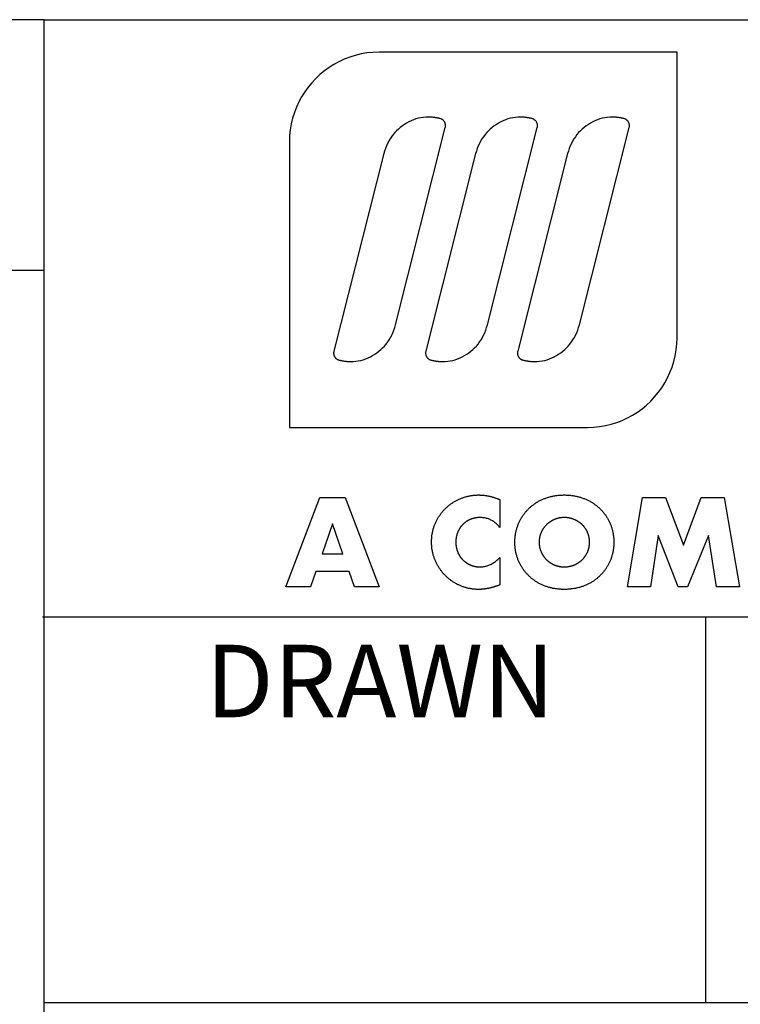
# Model space of a CAD drawing. Units: inches. Extents: x 0 to 43.7, y -0.2 to 33.8.
# Drawn here: x 27.3 to 29.4, y 3.1 to 5.9 of the extents above; entities that cross this region are included whole.
import ezdxf

# ---------------------------------------------------------------- set-up
doc = ezdxf.new("R2010")
doc.units = ezdxf.units.IN
doc.header["$LTSCALE"] = 4
doc.header["$MEASUREMENT"] = 0
for name, color, linetype in [('BORDER_MELTRIC', 7, 'Continuous'), ('BORDER_TITLE_LINES', 7, 'Continuous'), ('BORDER_TITLE_TEXT', 7, 'Continuous'), ('CALQUE_1', 179, 'Continuous')]:
    doc.layers.add(name, color=color, linetype=linetype)
doc.styles.add('SLDTEXTSTYLE1', font='ARIAL.TTF', dxfattribs={"width": 0.948})

# ---------------------------------------------------------------- blocks, each defined once
blk = doc.blocks.new('BLOCK30')
at = {"layer": 'BORDER_MELTRIC'}
for p, q in [((119.58, 224.6), (128.58, 260.24)), ((136.18, 224.6), (145.18, 260.24)), ((152.78, 224.6), (161.78, 260.24)), ((117.45, 255.51), (108.45, 219.86)), ((134.05, 255.51), (125.05, 219.86)), ((150.65, 255.51), (141.65, 219.86))]:
    blk.add_line(p, q, dxfattribs=at)
for points in [[(125.55, 262.11), (125.08, 262.09), (124.62, 262.05), (124.16, 261.98), (123.71, 261.89), (123.27, 261.77), (122.83, 261.62), (122.41, 261.45), (121.99, 261.26), (121.59, 261.04), (121.2, 260.8), (120.82, 260.54), (120.45, 260.26), (120.1, 259.96), (119.77, 259.64), (119.45, 259.3), (119.15, 258.94), (118.87, 258.57), (118.6, 258.18), (118.36, 257.77), (118.13, 257.34), (117.93, 256.91), (117.75, 256.45), (117.59, 255.99), (117.45, 255.51)], [(127.74, 261.8), (127.65, 261.83), (127.56, 261.85), (127.47, 261.87), (127.38, 261.89), (127.29, 261.91), (127.2, 261.93), (127.11, 261.95), (127.02, 261.97), (126.93, 261.99), (126.83, 262), (126.74, 262.02), (126.65, 262.03), (126.56, 262.04), (126.47, 262.05), (126.38, 262.06), (126.29, 262.07), (126.2, 262.08), (126.1, 262.09), (126.01, 262.09), (125.92, 262.1), (125.83, 262.1), (125.74, 262.11), (125.65, 262.11), (125.55, 262.11)], [(128.58, 260.24), (128.6, 260.32), (128.61, 260.41), (128.62, 260.49), (128.62, 260.58), (128.62, 260.66), (128.61, 260.74), (128.6, 260.83), (128.58, 260.91), (128.56, 260.98), (128.53, 261.06), (128.5, 261.13), (128.46, 261.21), (128.42, 261.28), (128.38, 261.34), (128.33, 261.41), (128.28, 261.47), (128.22, 261.52), (128.16, 261.58), (128.1, 261.62), (128.03, 261.67), (127.96, 261.71), (127.89, 261.75), (127.82, 261.78), (127.74, 261.8)], [(142.16, 262.11), (141.69, 262.09), (141.22, 262.05), (140.76, 261.98), (140.31, 261.89), (139.87, 261.77), (139.43, 261.62), (139, 261.45), (138.59, 261.26), (138.19, 261.04), (137.79, 260.8), (137.42, 260.54), (137.05, 260.26), (136.7, 259.96), (136.37, 259.64), (136.05, 259.3), (135.75, 258.94), (135.46, 258.57), (135.2, 258.18), (134.95, 257.77), (134.73, 257.34), (134.53, 256.91), (134.35, 256.45), (134.19, 255.99), (134.05, 255.51)], [(144.34, 261.8), (144.25, 261.83), (144.16, 261.85), (144.07, 261.87), (143.98, 261.89), (143.89, 261.91), (143.8, 261.93), (143.71, 261.95), (143.62, 261.97), (143.52, 261.99), (143.43, 262), (143.34, 262.02), (143.25, 262.03), (143.16, 262.04), (143.07, 262.05), (142.98, 262.06), (142.89, 262.07), (142.8, 262.08), (142.71, 262.09), (142.61, 262.09), (142.52, 262.1), (142.43, 262.1), (142.34, 262.11), (142.25, 262.11), (142.16, 262.11)], [(145.18, 260.24), (145.2, 260.32), (145.21, 260.41), (145.22, 260.49), (145.22, 260.58), (145.22, 260.66), (145.21, 260.74), (145.2, 260.83), (145.18, 260.91), (145.16, 260.98), (145.13, 261.06), (145.1, 261.13), (145.06, 261.21), (145.02, 261.28), (144.98, 261.34), (144.93, 261.41), (144.88, 261.47), (144.82, 261.52), (144.76, 261.58), (144.7, 261.62), (144.63, 261.67), (144.56, 261.71), (144.49, 261.75), (144.41, 261.78), (144.34, 261.8)], [(158.75, 262.11), (158.28, 262.09), (157.82, 262.05), (157.36, 261.98), (156.91, 261.89), (156.46, 261.77), (156.03, 261.62), (155.6, 261.45), (155.19, 261.26), (154.79, 261.04), (154.4, 260.8), (154.02, 260.54), (153.65, 260.26), (153.3, 259.96), (152.97, 259.64), (152.65, 259.3), (152.35, 258.94), (152.07, 258.57), (151.8, 258.18), (151.56, 257.77), (151.33, 257.34), (151.13, 256.91), (150.95, 256.45), (150.79, 255.99), (150.65, 255.51)], [(160.93, 261.8), (160.84, 261.83), (160.75, 261.85), (160.66, 261.87), (160.57, 261.89), (160.48, 261.91), (160.39, 261.93), (160.3, 261.95), (160.21, 261.97), (160.12, 261.99), (160.03, 262), (159.94, 262.02), (159.85, 262.03), (159.76, 262.04), (159.67, 262.05), (159.58, 262.06), (159.49, 262.07), (159.39, 262.08), (159.3, 262.09), (159.21, 262.09), (159.12, 262.1), (159.03, 262.1), (158.94, 262.11), (158.85, 262.11), (158.75, 262.11)], [(161.78, 260.24), (161.8, 260.32), (161.81, 260.41), (161.82, 260.49), (161.82, 260.58), (161.82, 260.66), (161.81, 260.74), (161.8, 260.83), (161.78, 260.91), (161.75, 260.98), (161.73, 261.06), (161.7, 261.13), (161.66, 261.21), (161.62, 261.28), (161.57, 261.34), (161.53, 261.41), (161.47, 261.47), (161.42, 261.52), (161.36, 261.58), (161.3, 261.62), (161.23, 261.67), (161.16, 261.71), (161.09, 261.75), (161.01, 261.78), (160.93, 261.8)], [(111.48, 217.99), (111.95, 218.01), (112.41, 218.05), (112.87, 218.12), (113.33, 218.21), (113.77, 218.33), (114.2, 218.48), (114.63, 218.65), (115.04, 218.84), (115.45, 219.06), (115.84, 219.3), (116.22, 219.56), (116.58, 219.84), (116.93, 220.14), (117.26, 220.46), (117.58, 220.8), (117.88, 221.16), (118.17, 221.53), (118.43, 221.93), (118.68, 222.33), (118.9, 222.76), (119.1, 223.2), (119.29, 223.65), (119.44, 224.12), (119.58, 224.6)], [(128.08, 217.99), (128.55, 218.01), (129.01, 218.05), (129.47, 218.12), (129.92, 218.21), (130.37, 218.33), (130.8, 218.48), (131.23, 218.65), (131.64, 218.84), (132.05, 219.06), (132.44, 219.3), (132.82, 219.56), (133.18, 219.84), (133.53, 220.14), (133.87, 220.46), (134.18, 220.8), (134.48, 221.16), (134.77, 221.53), (135.03, 221.93), (135.28, 222.33), (135.5, 222.76), (135.71, 223.2), (135.89, 223.65), (136.04, 224.12), (136.18, 224.6)], [(144.67, 217.99), (145.15, 218.01), (145.61, 218.05), (146.07, 218.12), (146.52, 218.21), (146.97, 218.33), (147.4, 218.48), (147.83, 218.65), (148.24, 218.84), (148.65, 219.06), (149.04, 219.3), (149.42, 219.56), (149.78, 219.84), (150.13, 220.14), (150.47, 220.46), (150.78, 220.8), (151.08, 221.16), (151.37, 221.53), (151.63, 221.93), (151.88, 222.33), (152.1, 222.76), (152.3, 223.2), (152.49, 223.65), (152.64, 224.12), (152.78, 224.6)], [(108.45, 219.86), (108.44, 219.82), (108.43, 219.78), (108.43, 219.74), (108.42, 219.7), (108.42, 219.66), (108.41, 219.61), (108.41, 219.57), (108.41, 219.53), (108.41, 219.49), (108.41, 219.45), (108.42, 219.41), (108.42, 219.37), (108.43, 219.32), (108.43, 219.28), (108.44, 219.24), (108.45, 219.2), (108.46, 219.16), (108.47, 219.12), (108.49, 219.08), (108.5, 219.05), (108.52, 219.01), (108.53, 218.97), (108.55, 218.93), (108.57, 218.89)], [(108.57, 218.89), (108.59, 218.86), (108.61, 218.82), (108.64, 218.79), (108.66, 218.75), (108.68, 218.72), (108.71, 218.69), (108.74, 218.66), (108.76, 218.63), (108.79, 218.6), (108.82, 218.57), (108.85, 218.55), (108.88, 218.52), (108.91, 218.5), (108.94, 218.47), (108.98, 218.45), (109.01, 218.43), (109.05, 218.41), (109.08, 218.39), (109.12, 218.37), (109.15, 218.35), (109.19, 218.34), (109.23, 218.32), (109.26, 218.31), (109.3, 218.3)], [(125.05, 219.86), (125.04, 219.78), (125.02, 219.69), (125.01, 219.61), (125.01, 219.52), (125.02, 219.44), (125.02, 219.36), (125.04, 219.27), (125.05, 219.19), (125.08, 219.12), (125.11, 219.04), (125.14, 218.97), (125.17, 218.89), (125.21, 218.82), (125.26, 218.76), (125.31, 218.69), (125.36, 218.63), (125.42, 218.58), (125.48, 218.52), (125.54, 218.47), (125.61, 218.43), (125.68, 218.39), (125.75, 218.35), (125.83, 218.32), (125.9, 218.3)], [(141.65, 219.86), (141.64, 219.82), (141.63, 219.78), (141.63, 219.74), (141.62, 219.7), (141.62, 219.66), (141.61, 219.61), (141.61, 219.57), (141.61, 219.53), (141.61, 219.49), (141.61, 219.45), (141.62, 219.41), (141.62, 219.37), (141.63, 219.32), (141.63, 219.28), (141.64, 219.24), (141.65, 219.2), (141.66, 219.16), (141.67, 219.12), (141.69, 219.08), (141.7, 219.05), (141.72, 219.01), (141.73, 218.97), (141.75, 218.93), (141.77, 218.89)], [(141.77, 218.89), (141.79, 218.86), (141.81, 218.82), (141.84, 218.79), (141.86, 218.76), (141.88, 218.72), (141.91, 218.69), (141.94, 218.66), (141.96, 218.63), (141.99, 218.6), (142.02, 218.57), (142.05, 218.55), (142.08, 218.52), (142.11, 218.5), (142.14, 218.47), (142.18, 218.45), (142.21, 218.43), (142.24, 218.41), (142.28, 218.39), (142.31, 218.37), (142.35, 218.35), (142.39, 218.34), (142.42, 218.32), (142.46, 218.31), (142.5, 218.3)], [(109.3, 218.3), (109.39, 218.27), (109.48, 218.25), (109.57, 218.23), (109.66, 218.21), (109.75, 218.19), (109.84, 218.17), (109.93, 218.15), (110.02, 218.13), (110.11, 218.11), (110.2, 218.1), (110.29, 218.08), (110.38, 218.07), (110.47, 218.06), (110.56, 218.05), (110.66, 218.04), (110.75, 218.03), (110.84, 218.02), (110.93, 218.01), (111.02, 218.01), (111.11, 218), (111.2, 218), (111.3, 218), (111.39, 217.99), (111.48, 217.99)], [(125.9, 218.3), (125.99, 218.27), (126.08, 218.25), (126.17, 218.23), (126.26, 218.21), (126.35, 218.19), (126.44, 218.17), (126.53, 218.15), (126.62, 218.13), (126.71, 218.11), (126.8, 218.1), (126.89, 218.08), (126.98, 218.07), (127.07, 218.06), (127.17, 218.05), (127.26, 218.04), (127.35, 218.03), (127.44, 218.02), (127.53, 218.01), (127.62, 218.01), (127.71, 218), (127.8, 218), (127.89, 218), (127.99, 217.99), (128.08, 217.99)], [(142.5, 218.3), (142.59, 218.27), (142.68, 218.25), (142.77, 218.23), (142.86, 218.21), (142.95, 218.19), (143.04, 218.17), (143.13, 218.15), (143.22, 218.13), (143.31, 218.11), (143.4, 218.1), (143.49, 218.08), (143.58, 218.07), (143.67, 218.06), (143.76, 218.05), (143.85, 218.04), (143.94, 218.03), (144.04, 218.02), (144.13, 218.01), (144.22, 218.01), (144.31, 218), (144.4, 218), (144.49, 218), (144.58, 217.99), (144.67, 217.99)]]:
    blk.add_lwpolyline(points, dxfattribs=at)
blk = doc.blocks.new('BLOCK_4')
at = {"layer": 'BORDER_MELTRIC'}
for p, q in [((99.77, 177.33), (106.16, 194.13)), ((106.16, 194.13), (110.93, 194.13)), ((110.93, 194.13), (117.33, 177.33)), ((140.04, 193.73), (140.04, 188.51)), ((164.01, 177.33), (166.86, 194.13)), ((166.86, 194.13), (171.19, 194.13)), ((171.19, 194.13), (174.55, 185.17)), ((174.55, 185.17), (177.89, 194.13)), ((177.89, 194.13), (182.22, 194.13)), ((182.22, 194.13), (185.07, 177.33)), ((108.55, 189.16), (106.59, 183.57)), ((110.51, 183.57), (108.55, 189.16)), ((169.8, 187), (168.36, 177.33)), ((173.57, 177.33), (169.8, 187)), ((179.27, 187), (175.31, 177.33)), ((180.72, 177.33), (179.27, 187)), ((106.59, 183.57), (110.51, 183.57)), ((140.04, 182.88), (140.04, 177.71)), ((105.43, 180.25), (104.43, 177.33)), ((111.67, 180.25), (105.43, 180.25)), ((112.67, 177.33), (111.67, 180.25)), ((140.04, 177.71), (139.59, 177.55)), ((104.43, 177.33), (99.77, 177.33)), ((117.33, 177.33), (112.67, 177.33)), ((168.36, 177.33), (164.01, 177.33)), ((175.31, 177.33), (173.57, 177.33)), ((185.07, 177.33), (180.72, 177.33))]:
    blk.add_line(p, q, dxfattribs=at)
for points in [[(132.66, 193.94), (132.79, 193.99), (132.93, 194.05), (133.06, 194.09), (133.2, 194.14), (133.33, 194.19), (133.47, 194.23), (133.61, 194.27), (133.75, 194.31), (133.88, 194.34), (134.02, 194.37), (134.16, 194.4), (134.3, 194.43), (134.44, 194.46), (134.58, 194.48), (134.73, 194.51), (134.87, 194.52), (135.01, 194.54), (135.15, 194.56), (135.3, 194.57), (135.44, 194.58), (135.59, 194.59), (135.73, 194.59), (135.88, 194.6), (136.02, 194.6)], [(136.02, 194.6), (136.11, 194.6), (136.19, 194.6), (136.27, 194.59), (136.36, 194.59), (136.44, 194.59), (136.52, 194.58), (136.61, 194.58), (136.69, 194.57), (136.77, 194.57), (136.85, 194.56), (136.94, 194.55), (137.02, 194.54), (137.1, 194.54), (137.18, 194.53), (137.26, 194.51), (137.35, 194.5), (137.43, 194.49), (137.51, 194.48), (137.59, 194.46), (137.67, 194.45), (137.75, 194.44), (137.83, 194.42), (137.92, 194.4), (138, 194.39)], [(138, 194.39), (138.08, 194.37), (138.16, 194.35), (138.24, 194.33), (138.32, 194.31), (138.4, 194.29), (138.49, 194.27), (138.57, 194.24), (138.65, 194.22), (138.74, 194.19), (138.82, 194.17), (138.91, 194.14), (138.99, 194.12), (139.08, 194.09), (139.16, 194.06), (139.25, 194.03), (139.33, 194), (139.42, 193.97), (139.51, 193.94), (139.59, 193.9), (139.68, 193.87), (139.77, 193.84), (139.86, 193.8), (139.95, 193.77), (140.04, 193.73)], [(148.38, 193.92), (148.52, 193.97), (148.67, 194.03), (148.81, 194.08), (148.96, 194.13), (149.1, 194.17), (149.25, 194.22), (149.4, 194.26), (149.55, 194.3), (149.71, 194.33), (149.86, 194.37), (150.01, 194.4), (150.17, 194.43), (150.33, 194.45), (150.49, 194.48), (150.65, 194.5), (150.81, 194.52), (150.97, 194.54), (151.13, 194.56), (151.3, 194.57), (151.46, 194.58), (151.63, 194.59), (151.8, 194.59), (151.96, 194.6), (152.13, 194.6), (152.3, 194.6), (152.47, 194.59), (152.64, 194.59), (152.8, 194.58), (152.97, 194.57), (153.13, 194.56), (153.29, 194.54), (153.45, 194.52), (153.61, 194.5), (153.77, 194.48), (153.93, 194.45), (154.08, 194.43), (154.24, 194.4), (154.39, 194.37), (154.55, 194.33), (154.7, 194.3), (154.85, 194.26), (155, 194.22), (155.15, 194.17), (155.3, 194.13), (155.44, 194.08), (155.59, 194.03), (155.73, 193.97), (155.88, 193.92)], [(129.84, 192.11), (129.94, 192.21), (130.05, 192.3), (130.15, 192.4), (130.26, 192.49), (130.36, 192.58), (130.47, 192.67), (130.58, 192.75), (130.69, 192.84), (130.81, 192.92), (130.92, 193), (131.04, 193.08), (131.15, 193.15), (131.27, 193.23), (131.39, 193.3), (131.51, 193.38), (131.63, 193.45), (131.76, 193.51), (131.88, 193.58), (132.01, 193.64), (132.14, 193.71), (132.26, 193.77), (132.39, 193.83), (132.53, 193.88), (132.66, 193.94)], [(145.45, 192.04), (145.55, 192.13), (145.66, 192.23), (145.76, 192.33), (145.87, 192.42), (145.98, 192.51), (146.09, 192.6), (146.2, 192.69), (146.32, 192.78), (146.44, 192.86), (146.55, 192.95), (146.67, 193.03), (146.79, 193.11), (146.92, 193.19), (147.04, 193.26), (147.17, 193.33), (147.3, 193.41), (147.43, 193.48), (147.56, 193.55), (147.69, 193.61), (147.82, 193.68), (147.96, 193.74), (148.1, 193.8), (148.24, 193.86), (148.38, 193.92)], [(155.88, 193.92), (156.02, 193.86), (156.16, 193.8), (156.3, 193.74), (156.44, 193.68), (156.57, 193.61), (156.71, 193.55), (156.84, 193.48), (156.97, 193.41), (157.1, 193.33), (157.22, 193.26), (157.35, 193.19), (157.47, 193.11), (157.6, 193.03), (157.72, 192.95), (157.84, 192.86), (157.95, 192.78), (158.07, 192.69), (158.18, 192.6), (158.29, 192.51), (158.4, 192.42), (158.51, 192.33), (158.62, 192.23), (158.73, 192.13), (158.83, 192.04)], [(127.9, 189.33), (127.96, 189.46), (128.03, 189.59), (128.09, 189.72), (128.16, 189.85), (128.22, 189.98), (128.29, 190.11), (128.37, 190.23), (128.44, 190.35), (128.51, 190.48), (128.59, 190.6), (128.67, 190.71), (128.75, 190.83), (128.83, 190.95), (128.91, 191.06), (129, 191.17), (129.09, 191.28), (129.17, 191.39), (129.26, 191.5), (129.36, 191.61), (129.45, 191.71), (129.54, 191.81), (129.64, 191.91), (129.74, 192.01), (129.84, 192.11)], [(143.53, 189.22), (143.59, 189.35), (143.65, 189.48), (143.71, 189.61), (143.78, 189.74), (143.84, 189.87), (143.91, 190), (143.98, 190.12), (144.05, 190.25), (144.13, 190.37), (144.2, 190.49), (144.28, 190.61), (144.36, 190.73), (144.44, 190.85), (144.52, 190.96), (144.61, 191.07), (144.69, 191.19), (144.78, 191.3), (144.87, 191.41), (144.96, 191.52), (145.06, 191.62), (145.15, 191.73), (145.25, 191.83), (145.35, 191.93), (145.45, 192.04)], [(158.83, 192.04), (158.93, 191.93), (159.03, 191.83), (159.13, 191.73), (159.23, 191.62), (159.32, 191.52), (159.41, 191.41), (159.51, 191.3), (159.59, 191.19), (159.68, 191.07), (159.77, 190.96), (159.85, 190.85), (159.93, 190.73), (160.01, 190.61), (160.09, 190.49), (160.16, 190.37), (160.24, 190.25), (160.31, 190.12), (160.38, 190), (160.45, 189.87), (160.51, 189.74), (160.58, 189.61), (160.64, 189.48), (160.7, 189.35), (160.76, 189.22)], [(127.18, 185.77), (127.18, 185.93), (127.18, 186.09), (127.19, 186.25), (127.2, 186.41), (127.21, 186.57), (127.22, 186.72), (127.24, 186.88), (127.26, 187.03), (127.28, 187.18), (127.3, 187.33), (127.33, 187.48), (127.36, 187.63), (127.39, 187.78), (127.42, 187.93), (127.46, 188.07), (127.5, 188.21), (127.54, 188.36), (127.59, 188.5), (127.63, 188.64), (127.68, 188.78), (127.73, 188.92), (127.79, 189.06), (127.84, 189.19), (127.9, 189.33)], [(133.04, 189.04), (132.99, 188.99), (132.94, 188.93), (132.89, 188.88), (132.84, 188.83), (132.8, 188.77), (132.75, 188.72), (132.71, 188.66), (132.67, 188.6), (132.62, 188.55), (132.58, 188.49), (132.54, 188.43), (132.5, 188.37), (132.46, 188.31), (132.42, 188.24), (132.39, 188.18), (132.35, 188.12), (132.31, 188.05), (132.28, 187.99), (132.25, 187.92), (132.21, 187.85), (132.18, 187.79), (132.15, 187.72), (132.12, 187.65), (132.09, 187.58)], [(134.48, 190.01), (134.41, 189.98), (134.34, 189.95), (134.27, 189.91), (134.2, 189.88), (134.14, 189.85), (134.07, 189.81), (134.01, 189.78), (133.94, 189.74), (133.88, 189.7), (133.82, 189.67), (133.76, 189.63), (133.7, 189.59), (133.64, 189.55), (133.58, 189.5), (133.52, 189.46), (133.47, 189.42), (133.41, 189.37), (133.35, 189.33), (133.3, 189.28), (133.25, 189.24), (133.19, 189.19), (133.14, 189.14), (133.09, 189.09), (133.04, 189.04)], [(136.29, 190.36), (136.21, 190.36), (136.13, 190.36), (136.05, 190.36), (135.97, 190.35), (135.89, 190.35), (135.81, 190.34), (135.73, 190.33), (135.65, 190.32), (135.58, 190.31), (135.5, 190.3), (135.42, 190.29), (135.35, 190.27), (135.27, 190.26), (135.2, 190.24), (135.12, 190.22), (135.05, 190.21), (134.98, 190.18), (134.9, 190.16), (134.83, 190.14), (134.76, 190.12), (134.69, 190.09), (134.62, 190.06), (134.55, 190.04), (134.48, 190.01)], [(140.04, 188.51), (139.91, 188.67), (139.78, 188.81), (139.65, 188.95), (139.51, 189.08), (139.37, 189.2), (139.23, 189.32), (139.09, 189.44), (138.95, 189.54), (138.8, 189.64), (138.65, 189.73), (138.5, 189.82), (138.34, 189.9), (138.18, 189.98), (138.02, 190.04), (137.86, 190.1), (137.7, 190.16), (137.53, 190.21), (137.36, 190.25), (137.19, 190.28), (137.01, 190.31), (136.84, 190.33), (136.66, 190.35), (136.48, 190.36), (136.29, 190.36)], [(142.84, 185.73), (142.84, 185.88), (142.85, 186.04), (142.85, 186.19), (142.86, 186.35), (142.87, 186.5), (142.89, 186.65), (142.9, 186.8), (142.92, 186.95), (142.94, 187.1), (142.96, 187.24), (142.99, 187.39), (143.01, 187.54), (143.04, 187.68), (143.08, 187.83), (143.11, 187.97), (143.15, 188.11), (143.19, 188.25), (143.23, 188.39), (143.28, 188.53), (143.32, 188.67), (143.37, 188.81), (143.42, 188.95), (143.48, 189.08), (143.53, 189.22)], [(148.81, 189.05), (148.76, 189), (148.71, 188.94), (148.66, 188.89), (148.61, 188.83), (148.56, 188.78), (148.51, 188.72), (148.46, 188.67), (148.41, 188.61), (148.37, 188.55), (148.32, 188.49), (148.28, 188.43), (148.23, 188.37), (148.19, 188.31), (148.15, 188.25), (148.11, 188.18), (148.07, 188.12), (148.03, 188.05), (148, 187.99), (147.96, 187.92), (147.92, 187.85), (147.89, 187.79), (147.85, 187.72), (147.82, 187.65), (147.79, 187.58)], [(150.32, 190.02), (150.25, 189.99), (150.18, 189.96), (150.11, 189.93), (150.04, 189.9), (149.97, 189.86), (149.9, 189.83), (149.84, 189.79), (149.77, 189.76), (149.7, 189.72), (149.64, 189.68), (149.58, 189.64), (149.51, 189.6), (149.45, 189.56), (149.39, 189.52), (149.33, 189.48), (149.27, 189.43), (149.21, 189.39), (149.15, 189.34), (149.09, 189.3), (149.04, 189.25), (148.98, 189.2), (148.92, 189.15), (148.87, 189.1), (148.81, 189.05)], [(153.95, 190.02), (153.88, 190.05), (153.81, 190.07), (153.73, 190.1), (153.66, 190.12), (153.59, 190.15), (153.52, 190.17), (153.44, 190.19), (153.37, 190.21), (153.29, 190.23), (153.22, 190.25), (153.14, 190.26), (153.07, 190.28), (152.99, 190.29), (152.92, 190.3), (152.84, 190.32), (152.76, 190.33), (152.68, 190.33), (152.61, 190.34), (152.53, 190.35), (152.45, 190.35), (152.37, 190.36), (152.29, 190.36), (152.21, 190.36), (152.13, 190.36), (152.05, 190.36), (151.98, 190.36), (151.9, 190.36), (151.82, 190.35), (151.74, 190.35), (151.66, 190.34), (151.58, 190.33), (151.51, 190.33), (151.43, 190.32), (151.35, 190.3), (151.28, 190.29), (151.2, 190.28), (151.13, 190.26), (151.05, 190.25), (150.98, 190.23), (150.9, 190.21), (150.83, 190.19), (150.75, 190.17), (150.68, 190.15), (150.61, 190.12), (150.53, 190.1), (150.46, 190.07), (150.39, 190.05), (150.32, 190.02)], [(155.47, 189.05), (155.41, 189.1), (155.35, 189.15), (155.3, 189.2), (155.24, 189.25), (155.18, 189.3), (155.12, 189.34), (155.06, 189.39), (155, 189.43), (154.94, 189.48), (154.88, 189.52), (154.82, 189.56), (154.76, 189.6), (154.69, 189.64), (154.63, 189.68), (154.57, 189.72), (154.5, 189.76), (154.43, 189.79), (154.37, 189.83), (154.3, 189.86), (154.23, 189.9), (154.16, 189.93), (154.09, 189.96), (154.02, 189.99), (153.95, 190.02)], [(156.5, 187.58), (156.47, 187.65), (156.44, 187.72), (156.4, 187.79), (156.37, 187.85), (156.33, 187.92), (156.29, 187.99), (156.26, 188.05), (156.22, 188.12), (156.18, 188.18), (156.14, 188.25), (156.1, 188.31), (156.05, 188.37), (156.01, 188.43), (155.96, 188.49), (155.92, 188.55), (155.87, 188.61), (155.83, 188.67), (155.78, 188.72), (155.73, 188.78), (155.68, 188.83), (155.63, 188.89), (155.57, 188.94), (155.52, 189), (155.47, 189.05)], [(160.76, 189.22), (160.81, 189.08), (160.87, 188.95), (160.92, 188.81), (160.97, 188.67), (161.02, 188.53), (161.06, 188.39), (161.1, 188.25), (161.14, 188.11), (161.18, 187.97), (161.21, 187.83), (161.25, 187.68), (161.28, 187.54), (161.3, 187.39), (161.33, 187.24), (161.35, 187.1), (161.37, 186.95), (161.39, 186.8), (161.41, 186.65), (161.42, 186.5), (161.43, 186.35), (161.44, 186.19), (161.44, 186.04), (161.45, 185.88), (161.45, 185.73), (161.45, 185.57), (161.44, 185.42), (161.44, 185.26), (161.43, 185.11), (161.42, 184.96), (161.41, 184.81), (161.39, 184.66), (161.37, 184.51), (161.35, 184.36), (161.33, 184.21), (161.3, 184.07), (161.28, 183.92), (161.25, 183.78), (161.21, 183.63), (161.18, 183.49), (161.14, 183.35), (161.1, 183.21), (161.06, 183.07), (161.02, 182.93), (160.97, 182.79), (160.92, 182.65), (160.87, 182.51), (160.81, 182.38), (160.76, 182.24)], [(132.09, 187.58), (132.06, 187.51), (132.04, 187.44), (132.01, 187.36), (131.99, 187.29), (131.96, 187.22), (131.94, 187.15), (131.92, 187.07), (131.9, 187), (131.88, 186.92), (131.86, 186.85), (131.85, 186.77), (131.83, 186.7), (131.82, 186.62), (131.81, 186.54), (131.79, 186.47), (131.78, 186.39), (131.77, 186.31), (131.77, 186.23), (131.76, 186.15), (131.76, 186.07), (131.75, 185.99), (131.75, 185.91), (131.75, 185.83), (131.75, 185.75)], [(147.79, 187.58), (147.76, 187.51), (147.73, 187.44), (147.7, 187.36), (147.67, 187.29), (147.65, 187.22), (147.62, 187.15), (147.6, 187.07), (147.58, 187), (147.56, 186.92), (147.54, 186.85), (147.52, 186.77), (147.5, 186.69), (147.49, 186.62), (147.48, 186.54), (147.46, 186.46), (147.45, 186.38), (147.44, 186.3), (147.43, 186.22), (147.43, 186.14), (147.42, 186.06), (147.42, 185.98), (147.41, 185.89), (147.41, 185.81), (147.41, 185.73)], [(156.5, 183.88), (156.53, 183.95), (156.56, 184.02), (156.59, 184.09), (156.62, 184.17), (156.64, 184.24), (156.67, 184.31), (156.69, 184.39), (156.71, 184.46), (156.73, 184.54), (156.75, 184.61), (156.77, 184.69), (156.79, 184.76), (156.8, 184.84), (156.81, 184.92), (156.83, 185), (156.84, 185.08), (156.85, 185.16), (156.86, 185.24), (156.86, 185.32), (156.87, 185.4), (156.87, 185.48), (156.88, 185.56), (156.88, 185.65), (156.88, 185.73), (156.88, 185.81), (156.88, 185.89), (156.87, 185.98), (156.87, 186.06), (156.86, 186.14), (156.86, 186.22), (156.85, 186.3), (156.84, 186.38), (156.83, 186.46), (156.81, 186.54), (156.8, 186.62), (156.79, 186.69), (156.77, 186.77), (156.75, 186.85), (156.73, 186.92), (156.71, 187), (156.69, 187.07), (156.67, 187.15), (156.64, 187.22), (156.62, 187.29), (156.59, 187.36), (156.56, 187.44), (156.53, 187.51), (156.5, 187.58)], [(127.91, 182.2), (127.85, 182.33), (127.8, 182.47), (127.74, 182.61), (127.69, 182.75), (127.64, 182.89), (127.59, 183.03), (127.55, 183.18), (127.5, 183.32), (127.46, 183.47), (127.43, 183.61), (127.39, 183.76), (127.36, 183.91), (127.33, 184.06), (127.31, 184.21), (127.28, 184.36), (127.26, 184.51), (127.24, 184.67), (127.22, 184.82), (127.21, 184.98), (127.2, 185.14), (127.19, 185.29), (127.18, 185.45), (127.18, 185.61), (127.18, 185.77)], [(131.75, 185.75), (131.75, 185.67), (131.75, 185.59), (131.75, 185.5), (131.76, 185.42), (131.76, 185.34), (131.77, 185.26), (131.77, 185.18), (131.78, 185.1), (131.79, 185.02), (131.81, 184.94), (131.82, 184.86), (131.83, 184.79), (131.85, 184.71), (131.86, 184.63), (131.88, 184.56), (131.9, 184.48), (131.92, 184.41), (131.94, 184.33), (131.96, 184.26), (131.99, 184.19), (132.01, 184.12), (132.04, 184.04), (132.06, 183.97), (132.09, 183.9)], [(143.53, 182.24), (143.48, 182.38), (143.42, 182.51), (143.37, 182.65), (143.32, 182.79), (143.28, 182.93), (143.23, 183.07), (143.19, 183.21), (143.15, 183.35), (143.11, 183.49), (143.08, 183.63), (143.04, 183.78), (143.01, 183.92), (142.99, 184.07), (142.96, 184.21), (142.94, 184.36), (142.92, 184.51), (142.9, 184.66), (142.89, 184.81), (142.87, 184.96), (142.86, 185.11), (142.85, 185.26), (142.85, 185.42), (142.84, 185.57), (142.84, 185.73)], [(147.41, 185.73), (147.41, 185.65), (147.41, 185.56), (147.42, 185.48), (147.42, 185.4), (147.43, 185.32), (147.43, 185.24), (147.44, 185.16), (147.45, 185.08), (147.46, 185), (147.48, 184.92), (147.49, 184.84), (147.5, 184.76), (147.52, 184.69), (147.54, 184.61), (147.56, 184.54), (147.58, 184.46), (147.6, 184.39), (147.62, 184.31), (147.65, 184.24), (147.67, 184.17), (147.7, 184.09), (147.73, 184.02), (147.76, 183.95), (147.79, 183.88)], [(132.09, 183.9), (132.12, 183.83), (132.15, 183.76), (132.18, 183.69), (132.21, 183.63), (132.25, 183.56), (132.28, 183.49), (132.32, 183.43), (132.35, 183.36), (132.39, 183.3), (132.43, 183.23), (132.46, 183.17), (132.5, 183.11), (132.54, 183.05), (132.58, 182.99), (132.63, 182.93), (132.67, 182.87), (132.71, 182.81), (132.76, 182.76), (132.81, 182.7), (132.85, 182.64), (132.9, 182.59), (132.95, 182.54), (133, 182.48), (133.05, 182.43)], [(147.79, 183.88), (147.82, 183.81), (147.85, 183.74), (147.89, 183.67), (147.92, 183.6), (147.96, 183.54), (148, 183.47), (148.03, 183.4), (148.07, 183.34), (148.11, 183.28), (148.15, 183.21), (148.19, 183.15), (148.23, 183.09), (148.28, 183.03), (148.32, 182.97), (148.37, 182.91), (148.41, 182.85), (148.46, 182.79), (148.51, 182.73), (148.56, 182.68), (148.61, 182.62), (148.66, 182.57), (148.71, 182.51), (148.76, 182.46), (148.81, 182.41)], [(155.47, 182.41), (155.52, 182.46), (155.57, 182.51), (155.63, 182.57), (155.68, 182.62), (155.73, 182.68), (155.78, 182.73), (155.83, 182.79), (155.87, 182.85), (155.92, 182.91), (155.96, 182.97), (156.01, 183.03), (156.05, 183.09), (156.1, 183.15), (156.14, 183.21), (156.18, 183.28), (156.22, 183.34), (156.26, 183.4), (156.29, 183.47), (156.33, 183.54), (156.37, 183.6), (156.4, 183.67), (156.44, 183.74), (156.47, 183.81), (156.5, 183.88)], [(129.86, 179.37), (129.76, 179.47), (129.66, 179.57), (129.57, 179.67), (129.47, 179.78), (129.38, 179.88), (129.29, 179.99), (129.2, 180.1), (129.11, 180.21), (129.02, 180.32), (128.93, 180.44), (128.85, 180.55), (128.77, 180.67), (128.69, 180.79), (128.61, 180.91), (128.53, 181.03), (128.46, 181.15), (128.38, 181.28), (128.31, 181.41), (128.24, 181.53), (128.17, 181.66), (128.1, 181.79), (128.04, 181.93), (127.98, 182.06), (127.91, 182.2)], [(133.05, 182.43), (133.1, 182.38), (133.15, 182.33), (133.21, 182.28), (133.26, 182.23), (133.31, 182.18), (133.37, 182.14), (133.42, 182.09), (133.48, 182.04), (133.54, 182), (133.6, 181.96), (133.66, 181.92), (133.71, 181.87), (133.78, 181.83), (133.84, 181.79), (133.9, 181.76), (133.96, 181.72), (134.02, 181.68), (134.09, 181.65), (134.15, 181.61), (134.22, 181.58), (134.28, 181.54), (134.35, 181.51), (134.42, 181.48), (134.49, 181.45)], [(134.49, 181.45), (134.56, 181.42), (134.62, 181.39), (134.69, 181.37), (134.77, 181.34), (134.84, 181.32), (134.91, 181.29), (134.98, 181.27), (135.05, 181.25), (135.12, 181.23), (135.2, 181.22), (135.27, 181.2), (135.34, 181.18), (135.42, 181.17), (135.49, 181.16), (135.57, 181.14), (135.65, 181.13), (135.72, 181.12), (135.8, 181.12), (135.88, 181.11), (135.95, 181.1), (136.03, 181.1), (136.11, 181.1), (136.19, 181.09), (136.27, 181.09)], [(136.27, 181.09), (136.44, 181.1), (136.62, 181.11), (136.79, 181.12), (136.96, 181.14), (137.12, 181.17), (137.29, 181.21), (137.46, 181.25), (137.62, 181.29), (137.78, 181.34), (137.94, 181.4), (138.1, 181.47), (138.26, 181.54), (138.41, 181.62), (138.57, 181.7), (138.72, 181.79), (138.87, 181.89), (139.02, 181.99), (139.17, 182.1), (139.32, 182.21), (139.47, 182.33), (139.61, 182.46), (139.75, 182.59), (139.9, 182.73), (140.04, 182.88)], [(145.45, 179.42), (145.35, 179.52), (145.25, 179.63), (145.15, 179.73), (145.06, 179.84), (144.96, 179.94), (144.87, 180.05), (144.78, 180.16), (144.69, 180.27), (144.61, 180.38), (144.52, 180.5), (144.44, 180.61), (144.36, 180.73), (144.28, 180.85), (144.2, 180.97), (144.13, 181.09), (144.05, 181.21), (143.98, 181.33), (143.91, 181.46), (143.84, 181.59), (143.78, 181.71), (143.71, 181.84), (143.65, 181.98), (143.59, 182.11), (143.53, 182.24)], [(148.81, 182.41), (148.87, 182.36), (148.92, 182.31), (148.98, 182.26), (149.04, 182.21), (149.09, 182.16), (149.15, 182.11), (149.21, 182.07), (149.27, 182.02), (149.33, 181.98), (149.39, 181.94), (149.45, 181.9), (149.51, 181.85), (149.58, 181.81), (149.64, 181.78), (149.7, 181.74), (149.77, 181.7), (149.84, 181.66), (149.9, 181.63), (149.97, 181.6), (150.04, 181.56), (150.11, 181.53), (150.18, 181.5), (150.25, 181.47), (150.32, 181.44)], [(150.32, 181.44), (150.39, 181.41), (150.46, 181.38), (150.53, 181.36), (150.61, 181.33), (150.68, 181.31), (150.75, 181.29), (150.83, 181.27), (150.9, 181.25), (150.98, 181.23), (151.05, 181.21), (151.13, 181.2), (151.2, 181.18), (151.28, 181.17), (151.35, 181.15), (151.43, 181.14), (151.51, 181.13), (151.58, 181.12), (151.66, 181.12), (151.74, 181.11), (151.82, 181.1), (151.9, 181.1), (151.98, 181.1), (152.05, 181.09), (152.13, 181.09), (152.21, 181.09), (152.29, 181.1), (152.37, 181.1), (152.45, 181.1), (152.53, 181.11), (152.61, 181.12), (152.68, 181.12), (152.76, 181.13), (152.84, 181.14), (152.92, 181.15), (152.99, 181.17), (153.07, 181.18), (153.14, 181.2), (153.22, 181.21), (153.29, 181.23), (153.37, 181.25), (153.44, 181.27), (153.52, 181.29), (153.59, 181.31), (153.66, 181.33), (153.73, 181.36), (153.81, 181.38), (153.88, 181.41), (153.95, 181.44)], [(153.95, 181.44), (154.02, 181.47), (154.09, 181.5), (154.16, 181.53), (154.23, 181.56), (154.3, 181.6), (154.37, 181.63), (154.43, 181.66), (154.5, 181.7), (154.57, 181.74), (154.63, 181.78), (154.69, 181.81), (154.76, 181.85), (154.82, 181.9), (154.88, 181.94), (154.94, 181.98), (155, 182.02), (155.06, 182.07), (155.12, 182.11), (155.18, 182.16), (155.24, 182.21), (155.3, 182.26), (155.35, 182.31), (155.41, 182.36), (155.47, 182.41)], [(160.76, 182.24), (160.7, 182.11), (160.64, 181.98), (160.58, 181.84), (160.51, 181.71), (160.45, 181.59), (160.38, 181.46), (160.31, 181.33), (160.24, 181.21), (160.16, 181.09), (160.09, 180.97), (160.01, 180.85), (159.93, 180.73), (159.85, 180.61), (159.77, 180.5), (159.68, 180.38), (159.59, 180.27), (159.51, 180.16), (159.41, 180.05), (159.32, 179.94), (159.23, 179.84), (159.13, 179.73), (159.03, 179.63), (158.93, 179.52), (158.83, 179.42), (158.73, 179.32), (158.62, 179.23), (158.51, 179.13), (158.4, 179.04), (158.29, 178.94), (158.18, 178.85), (158.07, 178.77), (157.95, 178.68), (157.84, 178.59), (157.72, 178.51), (157.6, 178.43), (157.47, 178.35), (157.35, 178.27), (157.22, 178.2), (157.1, 178.12), (156.97, 178.05), (156.84, 177.98), (156.71, 177.91), (156.57, 177.85), (156.44, 177.78), (156.3, 177.72), (156.16, 177.66), (156.02, 177.6), (155.88, 177.54)], [(132.67, 177.52), (132.54, 177.57), (132.41, 177.63), (132.28, 177.69), (132.15, 177.75), (132.02, 177.81), (131.9, 177.88), (131.77, 177.95), (131.65, 178.02), (131.53, 178.09), (131.41, 178.16), (131.29, 178.23), (131.17, 178.31), (131.06, 178.39), (130.94, 178.47), (130.83, 178.55), (130.71, 178.63), (130.6, 178.72), (130.49, 178.8), (130.39, 178.89), (130.28, 178.98), (130.17, 179.08), (130.07, 179.17), (129.96, 179.27), (129.86, 179.37)], [(148.38, 177.54), (148.24, 177.6), (148.1, 177.66), (147.96, 177.72), (147.82, 177.78), (147.69, 177.85), (147.56, 177.91), (147.43, 177.98), (147.3, 178.05), (147.17, 178.12), (147.04, 178.2), (146.92, 178.27), (146.79, 178.35), (146.67, 178.43), (146.55, 178.51), (146.44, 178.59), (146.32, 178.68), (146.2, 178.77), (146.09, 178.85), (145.98, 178.94), (145.87, 179.04), (145.76, 179.13), (145.66, 179.23), (145.55, 179.32), (145.45, 179.42)], [(136, 176.86), (135.86, 176.86), (135.71, 176.86), (135.57, 176.87), (135.43, 176.88), (135.28, 176.89), (135.14, 176.9), (135, 176.92), (134.86, 176.93), (134.72, 176.95), (134.58, 176.97), (134.44, 177), (134.3, 177.02), (134.16, 177.05), (134.02, 177.08), (133.89, 177.12), (133.75, 177.15), (133.61, 177.19), (133.48, 177.23), (133.34, 177.27), (133.21, 177.32), (133.07, 177.36), (132.94, 177.41), (132.8, 177.46), (132.67, 177.52)], [(137.72, 177.03), (137.65, 177.01), (137.57, 177), (137.5, 176.99), (137.43, 176.98), (137.36, 176.96), (137.28, 176.95), (137.21, 176.94), (137.14, 176.93), (137.07, 176.93), (137, 176.92), (136.93, 176.91), (136.85, 176.9), (136.78, 176.9), (136.71, 176.89), (136.64, 176.88), (136.57, 176.88), (136.5, 176.87), (136.43, 176.87), (136.36, 176.87), (136.28, 176.86), (136.21, 176.86), (136.14, 176.86), (136.07, 176.86), (136, 176.86)], [(139.59, 177.55), (139.51, 177.52), (139.42, 177.49), (139.34, 177.46), (139.26, 177.44), (139.18, 177.41), (139.1, 177.38), (139.02, 177.36), (138.94, 177.33), (138.86, 177.31), (138.78, 177.29), (138.7, 177.26), (138.62, 177.24), (138.54, 177.22), (138.47, 177.2), (138.39, 177.18), (138.31, 177.16), (138.24, 177.14), (138.16, 177.12), (138.09, 177.1), (138.01, 177.09), (137.94, 177.07), (137.86, 177.06), (137.79, 177.04), (137.72, 177.03)], [(155.88, 177.54), (155.73, 177.48), (155.59, 177.43), (155.44, 177.38), (155.3, 177.33), (155.15, 177.29), (155, 177.24), (154.85, 177.2), (154.7, 177.16), (154.55, 177.13), (154.39, 177.09), (154.24, 177.06), (154.08, 177.03), (153.93, 177), (153.77, 176.98), (153.61, 176.96), (153.45, 176.94), (153.29, 176.92), (153.13, 176.9), (152.97, 176.89), (152.8, 176.88), (152.64, 176.87), (152.47, 176.86), (152.3, 176.86), (152.13, 176.86), (151.96, 176.86), (151.8, 176.86), (151.63, 176.87), (151.46, 176.88), (151.3, 176.89), (151.13, 176.9), (150.97, 176.92), (150.81, 176.94), (150.65, 176.96), (150.49, 176.98), (150.33, 177), (150.17, 177.03), (150.01, 177.06), (149.86, 177.09), (149.71, 177.13), (149.55, 177.16), (149.4, 177.2), (149.25, 177.24), (149.1, 177.29), (148.96, 177.33), (148.81, 177.38), (148.67, 177.43), (148.52, 177.48), (148.38, 177.54)]]:
    blk.add_lwpolyline(points, dxfattribs=at)
blk = doc.blocks.new('MELTRIC_LOGO_2017')
at = {"layer": 'CALQUE_1'}
for p, q in [((30.06, 96.5), (16.84, 96.5)), ((52.19, 96.5), (30.06, 96.5)), ((70.64, 96.5), (52.19, 96.5)), ((70.64, 80.31), (70.64, 96.5)), ((0.65, 80.31), (0.65, 73.76)), ((70.64, 51.86), (70.64, 80.31)), ((0.65, 73.76), (0.65, 44.96)), ((70.64, 44.96), (70.64, 51.86)), ((0.65, 44.96), (0.65, 28.77)), ((0.65, 28.77), (16.84, 28.77)), ((16.84, 28.77), (48.98, 28.77)), ((48.98, 28.77), (54.45, 28.77))]:
    blk.add_line(p, q, dxfattribs=at)
for points in [[(16.84, 96.5), (15.74, 96.46), (14.66, 96.35), (13.59, 96.17), (12.55, 95.92), (11.54, 95.6), (10.56, 95.22), (9.61, 94.78), (8.69, 94.28), (7.81, 93.72), (6.97, 93.11), (6.17, 92.45), (5.41, 91.74), (4.7, 90.99), (4.04, 90.19), (3.43, 89.34), (2.87, 88.46), (2.37, 87.55), (1.93, 86.6), (1.55, 85.61), (1.23, 84.6), (0.98, 83.56), (0.8, 82.5), (0.69, 81.41), (0.65, 80.31)], [(54.45, 28.77), (55.56, 28.81), (56.64, 28.92), (57.7, 29.1), (58.74, 29.36), (59.75, 29.67), (60.74, 30.05), (61.69, 30.49), (62.61, 30.99), (63.49, 31.55), (64.33, 32.16), (65.13, 32.82), (65.89, 33.53), (66.6, 34.29), (67.26, 35.09), (67.87, 35.93), (68.42, 36.81), (68.92, 37.73), (69.36, 38.68), (69.74, 39.66), (70.06, 40.67), (70.31, 41.71), (70.49, 42.77), (70.6, 43.86), (70.64, 44.96)]]:
    blk.add_lwpolyline(points, dxfattribs=at)
at = {"color": 7, "linetype": 'Continuous'}
blk.add_blockref('BLOCK30', (-99.77, -177.33), dxfattribs=at)
at = {"color": 7, "linetype": 'Continuous', "xscale": 0.9603999999999999, "yscale": 0.9603999999999999, "zscale": 0.9603999999999999}
blk.add_blockref('BLOCK_4', (-95.82, -170.31), dxfattribs=at)

msp = doc.modelspace()

# ---------------------------------------------------------------- linework, layer by layer
at = {"layer": 'BORDER_TITLE_LINES'}
for p, q in [((27.4171, 5.9498), (15.4677, 5.9498)), ((27.4171, 5.9498), (43.2138, 5.9498)), ((27.4171, 0.9116), (27.4171, 5.9498)), ((15.4677, 5.2293), (27.4171, 5.2293)), ((27.4116, 4.2322), (43.2083, 4.2322)), ((29.3212, 3.1224), (29.3212, 4.2322)), ((27.4172, 3.1224), (31.2252, 3.1224))]:
    msp.add_line(p, q, dxfattribs=at)

# ---------------------------------------------------------------- block references
at = {"color": 7, "linetype": 'Continuous', "xscale": 0.01594068261869298, "yscale": 0.01594068261869298, "zscale": 0.01594068261869298}
msp.add_blockref('MELTRIC_LOGO_2017', (28.1122, 4.3182), dxfattribs=at)

# ---------------------------------------------------------------- texts
at = {"layer": 'BORDER_TITLE_TEXT', "insert": (27.8818, 4.1516), "char_height": 0.20833, "attachment_point": 1, "style": 'SLDTEXTSTYLE1'}
msp.add_mtext('DRAWN', dxfattribs=at)

doc.saveas('drawing.dxf')
